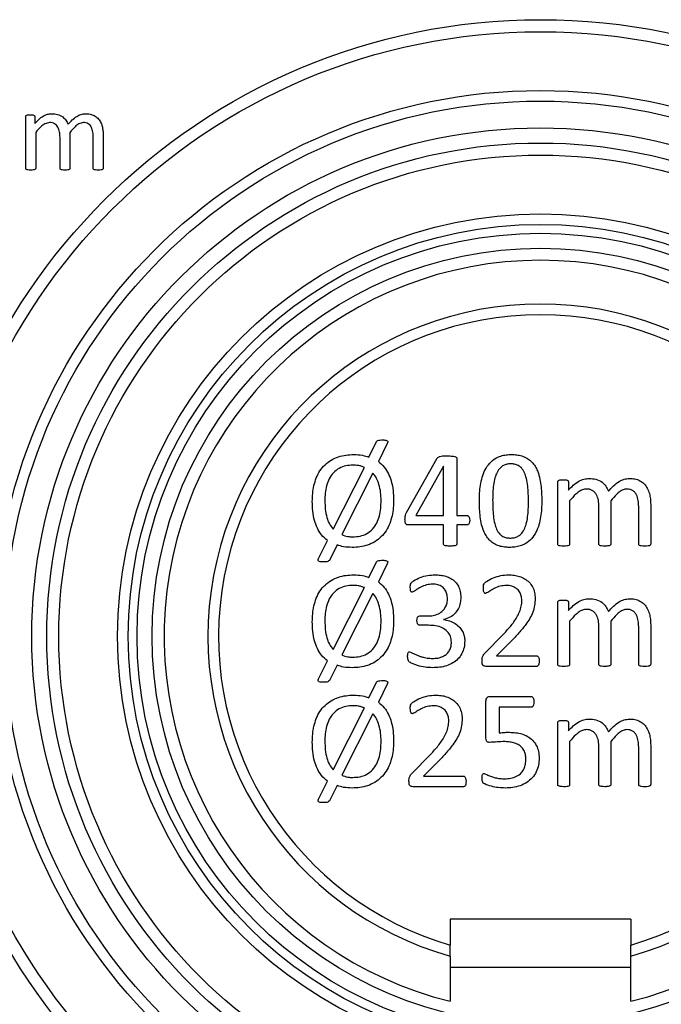
# Model space of a CAD drawing. Units: millimetres. Extents: x 54 to 886, y 38 to 776.
# Drawn here: x 176 to 198, y 56 to 88 of the extents above; entities that cross this region are included whole.
import ezdxf

# ---------------------------------------------------------------- set-up
doc = ezdxf.new("R2010")
doc.units = ezdxf.units.MM

msp = doc.modelspace()

# ---------------------------------------------------------------- linework, layer by layer
at = {"color": 7, "linetype": 'Continuous', "lineweight": 25}
for p, q in [((176.508, 83.541), (176.508, 85.261)), ((176.807, 85.261), (176.807, 85.034)), ((176.839, 84.734), (176.839, 83.541)), ((177.648, 83.541), (177.648, 84.579)), ((177.978, 84.734), (177.978, 83.541)), ((178.751, 83.541), (178.751, 84.579)), ((179.081, 84.635), (179.081, 83.542)), ((187.909, 73.941), (188.161, 74.454)), ((188.521, 74.391), (188.226, 73.792)), ((189.162, 72.099), (190.18, 73.91)), ((190.828, 73.902), (190.828, 71.997)), ((186.723, 71.545), (187.758, 73.6)), ((188.039, 73.41), (187.007, 71.362)), ((190.383, 73.637), (189.473, 71.997)), ((190.387, 73.637), (190.383, 73.637)), ((190.387, 71.997), (190.387, 73.637)), ((194.181, 71.053), (194.181, 73.117)), ((194.54, 73.117), (194.54, 72.844)), ((194.578, 72.485), (194.578, 71.052)), ((195.946, 72.485), (195.946, 71.052)), ((197.27, 72.366), (197.27, 71.054)), ((195.549, 71.052), (195.549, 72.299)), ((196.873, 71.052), (196.873, 72.299)), ((190.387, 71.688), (189.209, 71.688)), ((189.473, 71.997), (190.387, 71.997)), ((190.387, 71.055), (190.387, 71.688)), ((190.828, 71.997), (191.168, 71.997)), ((191.168, 71.688), (190.828, 71.688)), ((190.828, 71.688), (190.828, 71.055)), ((186.237, 70.571), (186.535, 71.168)), ((186.853, 71.019), (186.595, 70.508)), ((187.909, 69.941), (188.161, 70.454)), ((188.521, 70.391), (188.226, 69.792)), ((186.723, 67.545), (187.758, 69.6)), ((188.039, 69.41), (187.007, 67.362)), ((194.181, 67.053), (194.181, 69.117)), ((194.54, 69.117), (194.54, 68.844)), ((189.598, 68.659), (189.861, 68.659)), ((190.39, 68.543), (190.39, 68.538)), ((194.578, 68.485), (194.578, 67.052)), ((195.946, 68.485), (195.946, 67.052)), ((189.89, 68.35), (189.601, 68.35)), ((195.549, 67.052), (195.549, 68.299)), ((196.873, 67.052), (196.873, 68.299)), ((197.27, 68.366), (197.27, 67.054)), ((191.762, 67.423), (192.357, 68.03)), ((192.635, 67.825), (192.152, 67.335)), ((186.237, 66.571), (186.535, 67.168)), ((192.152, 67.335), (193.472, 67.335)), ((186.853, 67.019), (186.595, 66.508)), ((193.475, 66.982), (191.8, 66.982)), ((187.909, 65.941), (188.161, 66.454)), ((188.521, 66.391), (188.226, 65.792)), ((191.799, 64.601), (191.799, 65.831)), ((191.941, 65.982), (193.298, 65.982)), ((186.723, 63.545), (187.758, 65.6)), ((193.304, 65.629), (192.24, 65.629)), ((192.24, 65.629), (192.24, 64.774)), ((188.039, 65.41), (187.007, 63.362)), ((194.181, 63.053), (194.181, 65.117)), ((194.54, 65.117), (194.54, 64.844)), ((194.578, 64.485), (194.578, 63.052)), ((195.549, 63.052), (195.549, 64.299)), ((195.946, 64.485), (195.946, 63.052)), ((196.873, 63.052), (196.873, 64.299)), ((197.27, 64.366), (197.27, 63.054)), ((189.335, 63.423), (189.93, 64.03)), ((190.209, 63.825), (189.726, 63.335)), ((189.726, 63.335), (191.046, 63.335)), ((186.237, 62.571), (186.535, 63.168)), ((186.853, 63.019), (186.595, 62.508)), ((191.048, 62.982), (189.374, 62.982)), ((196.608, 58.582), (190.608, 58.582)), ((190.608, 58.582), (190.608, 57.719)), ((196.608, 58.582), (196.608, 57.719)), ((190.608, 56.982), (196.608, 56.982))]:
    msp.add_line(p, q, dxfattribs=at)
for radius in [20.5, 20.1, 18.146, 17.793, 16.9, 16.4, 16, 14.046, 13.693, 13.4, 12.9]:
    msp.add_circle((193.608, 67.982), radius, dxfattribs=at)
for radius, start, end in [(12.5, 283.8865, 256.1135), (11.046, 285.7583, 254.2417), (10.693, 286.2936, 253.7064)]:
    msp.add_arc((193.608, 67.982), radius, start, end, dxfattribs=at)
for points, knots in [([(176.508, 85.261), (176.508, 85.269), (176.51, 85.284), (176.532, 85.307), (176.583, 85.321), (176.628, 85.321), (176.658, 85.32)], [0, 0, 0, 0, 0.125249, 0.249437, 0.498674, 1, 1, 1, 1]), ([(176.658, 85.32), (176.688, 85.321), (176.732, 85.322), (176.783, 85.306), (176.804, 85.284), (176.806, 85.269), (176.807, 85.261)], [0, 0, 0, 0, 0.501623, 0.7504876, 0.8753471, 1, 1, 1, 1]), ([(176.807, 85.034), (176.85, 85.08), (176.935, 85.172), (177.077, 85.276), (177.226, 85.345), (177.325, 85.353), (177.375, 85.357)], [0, 0, 0, 0, 0.280321, 0.560348, 0.780257, 1, 1, 1, 1]), ([(177.375, 85.357), (177.439, 85.353), (177.568, 85.345), (177.733, 85.265), (177.85, 85.144), (177.893, 85.053), (177.914, 85.007)], [0, 0, 0, 0, 0.280062, 0.559671, 0.779686, 1, 1, 1, 1]), ([(177.914, 85.007), (177.959, 85.055), (178.047, 85.151), (178.19, 85.265), (178.342, 85.343), (178.445, 85.352), (178.497, 85.357)], [0, 0, 0, 0, 0.280348, 0.560485, 0.780366, 1, 1, 1, 1]), ([(178.497, 85.357), (178.546, 85.355), (178.645, 85.351), (178.786, 85.3), (178.906, 85.21), (178.995, 85.087), (179.05, 84.943), (179.076, 84.79), (179.08, 84.687), (179.081, 84.635)], [0, 0, 0, 0, 0.140075, 0.279888, 0.419694, 0.559597, 0.706186, 0.853076, 1, 1, 1, 1]), ([(177.303, 85.063), (177.249, 85.053), (177.14, 85.034), (176.987, 84.904), (176.895, 84.799), (176.839, 84.734)], [0, 0, 0, 0, 0.278411, 0.558819, 1, 1, 1, 1]), ([(177.648, 84.579), (177.645, 84.635), (177.641, 84.747), (177.596, 84.882), (177.533, 84.975), (177.466, 85.028), (177.387, 85.059), (177.331, 85.062), (177.303, 85.063)], [0, 0, 0, 0, 0.250245, 0.500044, 0.625136, 0.749984, 0.874907, 1, 1, 1, 1]), ([(178.423, 85.063), (178.37, 85.053), (178.264, 85.033), (178.12, 84.902), (178.032, 84.798), (177.978, 84.734)], [0, 0, 0, 0, 0.278212, 0.558691, 1, 1, 1, 1]), ([(178.751, 84.579), (178.749, 84.634), (178.745, 84.744), (178.706, 84.879), (178.647, 84.973), (178.583, 85.026), (178.505, 85.058), (178.45, 85.062), (178.423, 85.063)], [0, 0, 0, 0, 0.250349, 0.500139, 0.62521, 0.750079, 0.874952, 1, 1, 1, 1]), ([(176.672, 83.482), (176.64, 83.483), (176.592, 83.484), (176.537, 83.495), (176.51, 83.517), (176.509, 83.533), (176.508, 83.541)], [0, 0, 0, 0, 0.500964, 0.750963, 0.875307, 1, 1, 1, 1]), ([(176.839, 83.541), (176.839, 83.537), (176.838, 83.529), (176.831, 83.514), (176.808, 83.496), (176.752, 83.483), (176.704, 83.483), (176.672, 83.482)], [0, 0, 0, 0, 0.0627967, 0.1251844, 0.2498243, 0.4995496, 1, 1, 1, 1]), ([(177.812, 83.482), (177.78, 83.483), (177.732, 83.484), (177.677, 83.495), (177.65, 83.516), (177.648, 83.533), (177.648, 83.541)], [0, 0, 0, 0, 0.501002, 0.751066, 0.875536, 1, 1, 1, 1]), ([(177.978, 83.541), (177.977, 83.533), (177.975, 83.516), (177.947, 83.496), (177.892, 83.483), (177.844, 83.483), (177.812, 83.482)], [0, 0, 0, 0, 0.123782, 0.248778, 0.49879, 1, 1, 1, 1]), ([(178.918, 83.482), (178.885, 83.483), (178.837, 83.483), (178.782, 83.496), (178.754, 83.516), (178.752, 83.533), (178.751, 83.541)], [0, 0, 0, 0, 0.500903, 0.750717, 0.87548, 1, 1, 1, 1]), ([(179.081, 83.542), (179.08, 83.534), (179.079, 83.517), (179.052, 83.496), (178.997, 83.483), (178.95, 83.483), (178.918, 83.482)], [0, 0, 0, 0, 0.124104, 0.24897, 0.498799, 1, 1, 1, 1]), ([(188.161, 74.454), (188.176, 74.469), (188.208, 74.501), (188.289, 74.509), (188.345, 74.511), (188.379, 74.512)], [0, 0, 0, 0, 0.276156, 0.557252, 1, 1, 1, 1]), ([(188.379, 74.512), (188.399, 74.511), (188.44, 74.51), (188.49, 74.5), (188.52, 74.48), (188.533, 74.464), (188.54, 74.434), (188.529, 74.41), (188.521, 74.391)], [0, 0, 0, 0, 0.250408, 0.500846, 0.626029, 0.688969, 0.751162, 1, 1, 1, 1]), ([(186.029, 72.466), (186.032, 72.554), (186.036, 72.731), (186.079, 72.994), (186.155, 73.249), (186.275, 73.487), (186.443, 73.693), (186.654, 73.851), (186.893, 73.958), (187.149, 74.017), (187.322, 74.023), (187.409, 74.026)], [0, 0, 0, 0, 0.112075, 0.224134, 0.336172, 0.448154, 0.560069, 0.669991, 0.77995, 0.889958, 1, 1, 1, 1]), ([(187.409, 74.026), (187.505, 74.022), (187.675, 74.015), (187.838, 73.963), (187.909, 73.941)], [0, 0, 0, 0, 0.55985, 1, 1, 1, 1]), ([(190.18, 73.91), (190.205, 73.93), (190.257, 73.969), (190.373, 73.98), (190.455, 73.981), (190.505, 73.982)], [0, 0, 0, 0, 0.276452, 0.557592, 1, 1, 1, 1]), ([(190.505, 73.982), (190.563, 73.98), (190.651, 73.978), (190.754, 73.964), (190.801, 73.944), (190.825, 73.924), (190.827, 73.909), (190.828, 73.902)], [0, 0, 0, 0, 0.5002165, 0.7503739, 0.8748385, 0.9377724, 1, 1, 1, 1]), ([(191.578, 72.475), (191.58, 72.564), (191.583, 72.743), (191.613, 73.009), (191.667, 73.271), (191.762, 73.522), (191.911, 73.748), (192.099, 73.9), (192.291, 73.982), (192.466, 74.021), (192.585, 74.024), (192.644, 74.026)], [0, 0, 0, 0, 0.125126, 0.250248, 0.375324, 0.500318, 0.625118, 0.749869, 0.833196, 0.916606, 1, 1, 1, 1]), ([(192.644, 74.026), (192.703, 74.025), (192.819, 74.021), (192.992, 73.984), (193.154, 73.915), (193.297, 73.811), (193.41, 73.676), (193.509, 73.496), (193.582, 73.273), (193.625, 73.014), (193.648, 72.752), (193.651, 72.577), (193.652, 72.489)], [0, 0, 0, 0, 0.083357, 0.166707, 0.249983, 0.333273, 0.41656, 0.49988, 0.624825, 0.749866, 0.874925, 1, 1, 1, 1]), ([(187.383, 73.673), (187.303, 73.67), (187.142, 73.663), (186.914, 73.577), (186.721, 73.428), (186.582, 73.224), (186.496, 72.99), (186.453, 72.741), (186.448, 72.573), (186.446, 72.489)], [0, 0, 0, 0, 0.140089, 0.279927, 0.419763, 0.559618, 0.706295, 0.853138, 1, 1, 1, 1]), ([(187.758, 73.6), (187.725, 73.614), (187.658, 73.642), (187.532, 73.668), (187.44, 73.671), (187.383, 73.673)], [0, 0, 0, 0, 0.279959, 0.560155, 1, 1, 1, 1]), ([(188.226, 73.792), (188.293, 73.734), (188.427, 73.617), (188.564, 73.386), (188.665, 73.123), (188.721, 72.83), (188.728, 72.621), (188.731, 72.517)], [0, 0, 0, 0, 0.1864412, 0.3730084, 0.5597319, 0.7798219, 1, 1, 1, 1]), ([(192.621, 73.717), (192.579, 73.715), (192.494, 73.711), (192.373, 73.668), (192.255, 73.577), (192.159, 73.435), (192.085, 73.237), (192.043, 73.009), (192.024, 72.756), (192.021, 72.588), (192.02, 72.504)], [0, 0, 0, 0, 0.083358, 0.166606, 0.249873, 0.374632, 0.499623, 0.666331, 0.833166, 1, 1, 1, 1]), ([(193.211, 72.461), (193.21, 72.547), (193.208, 72.72), (193.188, 72.979), (193.15, 73.214), (193.086, 73.421), (192.995, 73.571), (192.875, 73.668), (192.75, 73.711), (192.664, 73.715), (192.621, 73.717)], [0, 0, 0, 0, 0.166886, 0.333763, 0.500577, 0.62558, 0.750238, 0.833379, 0.916625, 1, 1, 1, 1]), ([(188.314, 72.491), (188.311, 72.583), (188.306, 72.766), (188.255, 73.016), (188.172, 73.239), (188.084, 73.353), (188.039, 73.41)], [0, 0, 0, 0, 0.280158, 0.560177, 0.780144, 1, 1, 1, 1]), ([(194.181, 73.117), (194.182, 73.126), (194.183, 73.145), (194.21, 73.172), (194.272, 73.189), (194.326, 73.188), (194.362, 73.188)], [0, 0, 0, 0, 0.125249, 0.249437, 0.498674, 1, 1, 1, 1]), ([(194.362, 73.188), (194.398, 73.189), (194.451, 73.19), (194.511, 73.171), (194.537, 73.144), (194.539, 73.126), (194.54, 73.117)], [0, 0, 0, 0, 0.501623, 0.750488, 0.875347, 1, 1, 1, 1]), ([(194.54, 72.844), (194.591, 72.899), (194.694, 73.01), (194.865, 73.135), (195.044, 73.217), (195.162, 73.227), (195.222, 73.232)], [0, 0, 0, 0, 0.280321, 0.560348, 0.780257, 1, 1, 1, 1]), ([(195.222, 73.232), (195.299, 73.227), (195.453, 73.218), (195.652, 73.122), (195.792, 72.977), (195.843, 72.867), (195.869, 72.812)], [0, 0, 0, 0, 0.2800621, 0.5596713, 0.7796862, 1, 1, 1, 1]), ([(195.869, 72.812), (195.922, 72.869), (196.029, 72.985), (196.2, 73.122), (196.383, 73.215), (196.506, 73.226), (196.568, 73.232)], [0, 0, 0, 0, 0.280348, 0.560485, 0.780366, 1, 1, 1, 1]), ([(196.568, 73.232), (196.627, 73.23), (196.746, 73.225), (196.915, 73.163), (197.059, 73.056), (197.166, 72.908), (197.231, 72.736), (197.264, 72.552), (197.268, 72.428), (197.27, 72.366)], [0, 0, 0, 0, 0.140075, 0.279888, 0.419694, 0.559597, 0.706186, 0.853076, 1, 1, 1, 1]), ([(195.135, 72.879), (195.092, 72.874), (195.004, 72.865), (194.889, 72.797), (194.741, 72.676), (194.646, 72.564), (194.578, 72.485)], [0, 0, 0, 0, 0.186227, 0.372826, 0.559703, 1, 1, 1, 1]), ([(195.549, 72.299), (195.546, 72.366), (195.541, 72.5), (195.488, 72.662), (195.412, 72.774), (195.331, 72.837), (195.236, 72.874), (195.169, 72.878), (195.135, 72.879)], [0, 0, 0, 0, 0.250245, 0.500044, 0.625136, 0.749984, 0.874907, 1, 1, 1, 1]), ([(196.479, 72.879), (196.436, 72.874), (196.351, 72.864), (196.241, 72.795), (196.101, 72.673), (196.01, 72.562), (195.946, 72.485)], [0, 0, 0, 0, 0.186134, 0.37271, 0.559625, 1, 1, 1, 1]), ([(196.873, 72.299), (196.87, 72.365), (196.866, 72.497), (196.82, 72.658), (196.748, 72.771), (196.671, 72.835), (196.578, 72.874), (196.512, 72.877), (196.479, 72.879)], [0, 0, 0, 0, 0.250349, 0.500139, 0.62521, 0.750079, 0.874952, 1, 1, 1, 1]), ([(186.535, 71.168), (186.465, 71.226), (186.326, 71.342), (186.188, 71.578), (186.091, 71.848), (186.037, 72.147), (186.032, 72.359), (186.029, 72.466)], [0, 0, 0, 0, 0.186398, 0.372948, 0.559636, 0.779767, 1, 1, 1, 1]), ([(186.446, 72.489), (186.448, 72.395), (186.454, 72.207), (186.503, 71.95), (186.586, 71.72), (186.677, 71.604), (186.723, 71.545)], [0, 0, 0, 0, 0.2802, 0.560294, 0.780208, 1, 1, 1, 1]), ([(188.731, 72.517), (188.729, 72.428), (188.724, 72.25), (188.682, 71.986), (188.607, 71.729), (188.486, 71.489), (188.319, 71.281), (188.109, 71.119), (187.87, 71.007), (187.613, 70.948), (187.438, 70.941), (187.351, 70.938)], [0, 0, 0, 0, 0.112073, 0.224143, 0.336183, 0.448153, 0.560082, 0.669998, 0.779965, 0.889966, 1, 1, 1, 1]), ([(187.374, 71.291), (187.455, 71.295), (187.617, 71.302), (187.849, 71.388), (188.042, 71.54), (188.181, 71.747), (188.264, 71.985), (188.306, 72.237), (188.311, 72.406), (188.314, 72.491)], [0, 0, 0, 0, 0.1400921, 0.2798739, 0.4196851, 0.5595705, 0.7062335, 0.8531039, 1, 1, 1, 1]), ([(192.584, 70.938), (192.526, 70.94), (192.409, 70.943), (192.237, 70.98), (192.075, 71.049), (191.933, 71.154), (191.819, 71.289), (191.721, 71.469), (191.648, 71.692), (191.605, 71.951), (191.582, 72.213), (191.58, 72.388), (191.578, 72.475)], [0, 0, 0, 0, 0.083354, 0.16672, 0.250001, 0.333263, 0.416547, 0.49988, 0.624834, 0.749855, 0.87492, 1, 1, 1, 1]), ([(192.02, 72.504), (192.021, 72.417), (192.023, 72.244), (192.04, 71.986), (192.078, 71.75), (192.143, 71.544), (192.234, 71.393), (192.354, 71.298), (192.478, 71.254), (192.564, 71.249), (192.608, 71.247)], [0, 0, 0, 0, 0.166871, 0.333727, 0.500501, 0.625542, 0.750243, 0.833411, 0.916678, 1, 1, 1, 1]), ([(193.652, 72.489), (193.65, 72.4), (193.647, 72.221), (193.619, 71.955), (193.565, 71.692), (193.469, 71.44), (193.319, 71.216), (193.131, 71.064), (192.938, 70.982), (192.763, 70.943), (192.644, 70.94), (192.584, 70.938)], [0, 0, 0, 0, 0.125118, 0.250233, 0.375312, 0.500306, 0.625144, 0.749879, 0.833209, 0.916602, 1, 1, 1, 1]), ([(192.608, 71.247), (192.65, 71.249), (192.734, 71.253), (192.855, 71.298), (192.975, 71.386), (193.071, 71.528), (193.143, 71.727), (193.188, 71.955), (193.207, 72.208), (193.21, 72.376), (193.211, 72.461)], [0, 0, 0, 0, 0.083327, 0.166538, 0.24975, 0.374461, 0.499549, 0.66631, 0.833144, 1, 1, 1, 1]), ([(189.108, 71.856), (189.108, 71.88), (189.109, 71.927), (189.118, 72.011), (189.145, 72.066), (189.162, 72.099)], [0, 0, 0, 0, 0.28028, 0.560258, 1, 1, 1, 1]), ([(189.209, 71.688), (189.2, 71.688), (189.181, 71.688), (189.153, 71.698), (189.132, 71.718), (189.114, 71.752), (189.109, 71.8), (189.108, 71.837), (189.108, 71.856)], [0, 0, 0, 0, 0.125208, 0.249635, 0.374679, 0.499755, 0.749674, 1, 1, 1, 1]), ([(191.168, 71.997), (191.177, 71.996), (191.193, 71.995), (191.222, 71.976), (191.254, 71.926), (191.256, 71.876), (191.257, 71.842)], [0, 0, 0, 0, 0.125126, 0.250709, 0.500221, 1, 1, 1, 1]), ([(191.257, 71.842), (191.255, 71.809), (191.252, 71.76), (191.222, 71.708), (191.193, 71.69), (191.177, 71.689), (191.168, 71.688)], [0, 0, 0, 0, 0.4998135, 0.749436, 0.874735, 1, 1, 1, 1]), ([(187.007, 71.362), (187.073, 71.338), (187.192, 71.295), (187.319, 71.292), (187.374, 71.291)], [0, 0, 0, 0, 0.559533, 1, 1, 1, 1]), ([(190.604, 70.982), (190.562, 70.983), (190.5, 70.984), (190.429, 70.999), (190.396, 71.019), (190.388, 71.039), (190.388, 71.049), (190.387, 71.055)], [0, 0, 0, 0, 0.500409, 0.750044, 0.874653, 0.937353, 1, 1, 1, 1]), ([(190.828, 71.055), (190.828, 71.049), (190.827, 71.038), (190.817, 71.019), (190.784, 70.999), (190.71, 70.984), (190.646, 70.983), (190.604, 70.982)], [0, 0, 0, 0, 0.062673, 0.125242, 0.249881, 0.49967, 1, 1, 1, 1]), ([(194.379, 70.982), (194.34, 70.983), (194.283, 70.984), (194.216, 70.998), (194.184, 71.024), (194.182, 71.043), (194.181, 71.053)], [0, 0, 0, 0, 0.500964, 0.750963, 0.875307, 1, 1, 1, 1]), ([(194.578, 71.052), (194.578, 71.048), (194.578, 71.038), (194.569, 71.02), (194.542, 70.998), (194.475, 70.983), (194.417, 70.983), (194.379, 70.982)], [0, 0, 0, 0, 0.0627967, 0.1251844, 0.2498243, 0.4995496, 1, 1, 1, 1]), ([(195.746, 70.982), (195.708, 70.983), (195.651, 70.984), (195.584, 70.998), (195.552, 71.023), (195.55, 71.043), (195.549, 71.052)], [0, 0, 0, 0, 0.501002, 0.751066, 0.875536, 1, 1, 1, 1]), ([(195.946, 71.052), (195.945, 71.043), (195.942, 71.023), (195.909, 70.999), (195.843, 70.984), (195.785, 70.983), (195.746, 70.982)], [0, 0, 0, 0, 0.123782, 0.248778, 0.49879, 1, 1, 1, 1]), ([(197.073, 70.982), (197.034, 70.983), (196.976, 70.983), (196.91, 70.999), (196.877, 71.023), (196.874, 71.043), (196.873, 71.052)], [0, 0, 0, 0, 0.500903, 0.750717, 0.87548, 1, 1, 1, 1]), ([(197.27, 71.054), (197.269, 71.044), (197.266, 71.025), (197.235, 70.999), (197.169, 70.983), (197.112, 70.983), (197.073, 70.982)], [0, 0, 0, 0, 0.124104, 0.24897, 0.498799, 1, 1, 1, 1]), ([(187.351, 70.938), (187.256, 70.941), (187.086, 70.947), (186.924, 70.997), (186.853, 71.019)], [0, 0, 0, 0, 0.559959, 1, 1, 1, 1]), ([(186.381, 70.453), (186.361, 70.453), (186.32, 70.454), (186.27, 70.463), (186.233, 70.483), (186.218, 70.512), (186.223, 70.543), (186.232, 70.562), (186.237, 70.571)], [0, 0, 0, 0, 0.25078, 0.500391, 0.625563, 0.750028, 0.874633, 1, 1, 1, 1]), ([(186.595, 70.508), (186.579, 70.493), (186.547, 70.463), (186.469, 70.457), (186.414, 70.454), (186.381, 70.453)], [0, 0, 0, 0, 0.275486, 0.557125, 1, 1, 1, 1]), ([(188.161, 70.454), (188.176, 70.469), (188.208, 70.501), (188.289, 70.509), (188.345, 70.511), (188.379, 70.512)], [0, 0, 0, 0, 0.276156, 0.557252, 1, 1, 1, 1]), ([(188.379, 70.512), (188.399, 70.511), (188.44, 70.51), (188.49, 70.5), (188.52, 70.48), (188.533, 70.464), (188.54, 70.434), (188.529, 70.41), (188.521, 70.391)], [0, 0, 0, 0, 0.250408, 0.500846, 0.626029, 0.688969, 0.751162, 1, 1, 1, 1]), ([(186.029, 68.466), (186.032, 68.554), (186.036, 68.731), (186.079, 68.994), (186.155, 69.249), (186.275, 69.487), (186.443, 69.693), (186.654, 69.851), (186.893, 69.958), (187.149, 70.017), (187.322, 70.023), (187.409, 70.026)], [0, 0, 0, 0, 0.112075, 0.224134, 0.336172, 0.448154, 0.560069, 0.669991, 0.77995, 0.889958, 1, 1, 1, 1]), ([(187.409, 70.026), (187.505, 70.022), (187.675, 70.015), (187.838, 69.963), (187.909, 69.941)], [0, 0, 0, 0, 0.55985, 1, 1, 1, 1]), ([(188.226, 69.792), (188.293, 69.734), (188.427, 69.617), (188.564, 69.386), (188.665, 69.123), (188.721, 68.83), (188.728, 68.621), (188.731, 68.517)], [0, 0, 0, 0, 0.186441, 0.373008, 0.559732, 0.779822, 1, 1, 1, 1]), ([(189.284, 69.61), (189.284, 69.634), (189.284, 69.681), (189.304, 69.746), (189.344, 69.792), (189.445, 69.861), (189.613, 69.945), (189.859, 70.014), (190.028, 70.022), (190.112, 70.026)], [0, 0, 0, 0, 0.07005, 0.139856, 0.19476, 0.249816, 0.499725, 0.749881, 1, 1, 1, 1]), ([(190.112, 70.026), (190.172, 70.025), (190.292, 70.021), (190.468, 69.983), (190.634, 69.913), (190.781, 69.802), (190.889, 69.649), (190.951, 69.469), (190.958, 69.344), (190.961, 69.281)], [0, 0, 0, 0, 0.140196, 0.280311, 0.420332, 0.560251, 0.706684, 0.853274, 1, 1, 1, 1]), ([(191.711, 69.591), (191.711, 69.615), (191.711, 69.663), (191.727, 69.73), (191.772, 69.775), (191.871, 69.847), (192.042, 69.933), (192.289, 70.01), (192.461, 70.021), (192.546, 70.026)], [0, 0, 0, 0, 0.070083, 0.139867, 0.194786, 0.249857, 0.499702, 0.749958, 1, 1, 1, 1]), ([(192.546, 70.026), (192.608, 70.024), (192.733, 70.021), (192.915, 69.978), (193.086, 69.903), (193.237, 69.785), (193.35, 69.628), (193.42, 69.442), (193.427, 69.312), (193.431, 69.247)], [0, 0, 0, 0, 0.1402, 0.280299, 0.420367, 0.560296, 0.706764, 0.853312, 1, 1, 1, 1]), ([(187.383, 69.673), (187.303, 69.67), (187.142, 69.663), (186.914, 69.577), (186.721, 69.428), (186.582, 69.224), (186.496, 68.99), (186.453, 68.741), (186.448, 68.573), (186.446, 68.489)], [0, 0, 0, 0, 0.140089, 0.279927, 0.419763, 0.559618, 0.706295, 0.853138, 1, 1, 1, 1]), ([(187.758, 69.6), (187.725, 69.614), (187.658, 69.642), (187.532, 69.668), (187.44, 69.671), (187.383, 69.673)], [0, 0, 0, 0, 0.279959, 0.560155, 1, 1, 1, 1]), ([(188.314, 68.491), (188.311, 68.583), (188.306, 68.766), (188.255, 69.016), (188.172, 69.239), (188.084, 69.353), (188.039, 69.41)], [0, 0, 0, 0, 0.280158, 0.560177, 0.780144, 1, 1, 1, 1]), ([(189.349, 69.453), (189.341, 69.453), (189.325, 69.454), (189.298, 69.475), (189.285, 69.531), (189.285, 69.578), (189.284, 69.61)], [0, 0, 0, 0, 0.125641, 0.249839, 0.498498, 1, 1, 1, 1]), ([(190.027, 69.717), (189.958, 69.712), (189.819, 69.702), (189.667, 69.632), (189.559, 69.575), (189.488, 69.535), (189.423, 69.486), (189.374, 69.464), (189.349, 69.453)], [0, 0, 0, 0, 0.2797438, 0.5601568, 0.6704008, 0.7806441, 0.8908838, 1, 1, 1, 1]), ([(190.52, 69.241), (190.516, 69.289), (190.51, 69.386), (190.452, 69.521), (190.348, 69.637), (190.197, 69.708), (190.084, 69.714), (190.027, 69.717)], [0, 0, 0, 0, 0.186894, 0.373782, 0.560366, 0.779961, 1, 1, 1, 1]), ([(191.78, 69.409), (191.771, 69.41), (191.753, 69.412), (191.729, 69.441), (191.713, 69.502), (191.712, 69.556), (191.711, 69.591)], [0, 0, 0, 0, 0.1248812, 0.2492979, 0.4990502, 1, 1, 1, 1]), ([(192.48, 69.673), (192.409, 69.669), (192.267, 69.66), (192.109, 69.591), (191.997, 69.532), (191.925, 69.49), (191.858, 69.439), (191.806, 69.419), (191.78, 69.409)], [0, 0, 0, 0, 0.279883, 0.560218, 0.670473, 0.780698, 0.890941, 1, 1, 1, 1]), ([(192.99, 69.183), (192.986, 69.232), (192.979, 69.331), (192.916, 69.469), (192.808, 69.585), (192.655, 69.662), (192.539, 69.67), (192.48, 69.673)], [0, 0, 0, 0, 0.186801, 0.373763, 0.560416, 0.779964, 1, 1, 1, 1]), ([(189.861, 68.659), (189.923, 68.661), (190.047, 68.667), (190.225, 68.726), (190.367, 68.827), (190.46, 68.957), (190.512, 69.095), (190.517, 69.193), (190.52, 69.241)], [0, 0, 0, 0, 0.186941, 0.373565, 0.559895, 0.706529, 0.853196, 1, 1, 1, 1]), ([(190.961, 69.281), (190.957, 69.218), (190.951, 69.091), (190.891, 68.907), (190.777, 68.74), (190.608, 68.601), (190.463, 68.562), (190.39, 68.543)], [0, 0, 0, 0, 0.18697, 0.373803, 0.560436, 0.78019, 1, 1, 1, 1]), ([(192.357, 68.03), (192.443, 68.122), (192.616, 68.305), (192.802, 68.564), (192.92, 68.794), (192.98, 68.984), (192.987, 69.116), (192.99, 69.183)], [0, 0, 0, 0, 0.280136, 0.56012, 0.70679, 0.853336, 1, 1, 1, 1]), ([(193.431, 69.247), (193.429, 69.169), (193.423, 69.012), (193.362, 68.783), (193.256, 68.572), (193.1, 68.34), (192.893, 68.089), (192.721, 67.913), (192.635, 67.825)], [0, 0, 0, 0, 0.1399883, 0.2798366, 0.419799, 0.5598404, 0.7798948, 1, 1, 1, 1]), ([(194.181, 69.117), (194.182, 69.126), (194.183, 69.145), (194.21, 69.172), (194.272, 69.189), (194.326, 69.188), (194.362, 69.188)], [0, 0, 0, 0, 0.125249, 0.249437, 0.498674, 1, 1, 1, 1]), ([(194.362, 69.188), (194.398, 69.189), (194.451, 69.19), (194.511, 69.171), (194.537, 69.144), (194.539, 69.126), (194.54, 69.117)], [0, 0, 0, 0, 0.501623, 0.750488, 0.875347, 1, 1, 1, 1]), ([(194.54, 68.844), (194.591, 68.899), (194.694, 69.01), (194.865, 69.135), (195.044, 69.217), (195.162, 69.227), (195.222, 69.232)], [0, 0, 0, 0, 0.280321, 0.560348, 0.780257, 1, 1, 1, 1]), ([(195.222, 69.232), (195.299, 69.227), (195.453, 69.218), (195.652, 69.122), (195.792, 68.977), (195.843, 68.867), (195.869, 68.812)], [0, 0, 0, 0, 0.280062, 0.559671, 0.779686, 1, 1, 1, 1]), ([(195.869, 68.812), (195.922, 68.869), (196.029, 68.985), (196.2, 69.122), (196.383, 69.215), (196.506, 69.226), (196.568, 69.232)], [0, 0, 0, 0, 0.280348, 0.560485, 0.780366, 1, 1, 1, 1]), ([(196.568, 69.232), (196.627, 69.23), (196.746, 69.225), (196.915, 69.163), (197.059, 69.056), (197.166, 68.908), (197.231, 68.736), (197.264, 68.552), (197.268, 68.428), (197.27, 68.366)], [0, 0, 0, 0, 0.140075, 0.279888, 0.419694, 0.559597, 0.706186, 0.853076, 1, 1, 1, 1]), ([(195.135, 68.879), (195.092, 68.874), (195.004, 68.865), (194.889, 68.797), (194.741, 68.676), (194.646, 68.564), (194.578, 68.485)], [0, 0, 0, 0, 0.1862269, 0.3728259, 0.5597034, 1, 1, 1, 1]), ([(195.549, 68.299), (195.546, 68.366), (195.541, 68.5), (195.488, 68.662), (195.412, 68.774), (195.331, 68.837), (195.236, 68.874), (195.169, 68.878), (195.135, 68.879)], [0, 0, 0, 0, 0.250245, 0.500044, 0.625136, 0.749984, 0.874907, 1, 1, 1, 1]), ([(196.479, 68.879), (196.436, 68.874), (196.351, 68.864), (196.241, 68.795), (196.101, 68.673), (196.01, 68.562), (195.946, 68.485)], [0, 0, 0, 0, 0.1861339, 0.3727099, 0.559625, 1, 1, 1, 1]), ([(196.873, 68.299), (196.87, 68.365), (196.866, 68.497), (196.82, 68.658), (196.748, 68.771), (196.671, 68.835), (196.578, 68.874), (196.512, 68.877), (196.479, 68.879)], [0, 0, 0, 0, 0.250349, 0.500139, 0.62521, 0.750079, 0.874952, 1, 1, 1, 1]), ([(186.535, 67.168), (186.465, 67.226), (186.326, 67.342), (186.188, 67.578), (186.091, 67.848), (186.037, 68.147), (186.032, 68.359), (186.029, 68.466)], [0, 0, 0, 0, 0.1863984, 0.3729476, 0.559636, 0.7797667, 1, 1, 1, 1]), ([(186.446, 68.489), (186.448, 68.395), (186.454, 68.207), (186.503, 67.95), (186.586, 67.72), (186.677, 67.604), (186.723, 67.545)], [0, 0, 0, 0, 0.2802, 0.560294, 0.780208, 1, 1, 1, 1]), ([(188.731, 68.517), (188.729, 68.428), (188.724, 68.25), (188.682, 67.986), (188.607, 67.729), (188.486, 67.489), (188.319, 67.281), (188.109, 67.119), (187.87, 67.007), (187.613, 66.948), (187.438, 66.941), (187.351, 66.938)], [0, 0, 0, 0, 0.112073, 0.224143, 0.336183, 0.448153, 0.560082, 0.669998, 0.779965, 0.889966, 1, 1, 1, 1]), ([(187.374, 67.291), (187.455, 67.295), (187.617, 67.302), (187.849, 67.388), (188.042, 67.54), (188.181, 67.747), (188.264, 67.985), (188.306, 68.237), (188.311, 68.406), (188.314, 68.491)], [0, 0, 0, 0, 0.140092, 0.279874, 0.419685, 0.55957, 0.706233, 0.853104, 1, 1, 1, 1]), ([(189.505, 68.509), (189.506, 68.543), (189.507, 68.585), (189.532, 68.629), (189.556, 68.652), (189.581, 68.656), (189.598, 68.659)], [0, 0, 0, 0, 0.5002712, 0.6260349, 0.7512449, 1, 1, 1, 1]), ([(189.601, 68.35), (189.593, 68.35), (189.575, 68.352), (189.552, 68.364), (189.533, 68.383), (189.51, 68.43), (189.507, 68.474), (189.505, 68.509)], [0, 0, 0, 0, 0.125541, 0.250374, 0.375922, 0.501484, 1, 1, 1, 1]), ([(190.39, 68.538), (190.458, 68.527), (190.593, 68.506), (190.778, 68.413), (190.926, 68.291), (191.024, 68.144), (191.083, 67.992), (191.09, 67.885), (191.093, 67.831)], [0, 0, 0, 0, 0.186722, 0.37341, 0.559961, 0.706612, 0.853309, 1, 1, 1, 1]), ([(190.652, 67.787), (190.646, 67.853), (190.633, 67.986), (190.517, 68.156), (190.341, 68.276), (190.125, 68.34), (189.968, 68.346), (189.89, 68.35)], [0, 0, 0, 0, 0.186349, 0.372474, 0.559144, 0.779425, 1, 1, 1, 1]), ([(190.022, 67.247), (190.08, 67.249), (190.197, 67.253), (190.366, 67.306), (190.504, 67.397), (190.595, 67.518), (190.644, 67.649), (190.649, 67.741), (190.652, 67.787)], [0, 0, 0, 0, 0.186988, 0.373669, 0.559944, 0.706498, 0.853215, 1, 1, 1, 1]), ([(191.093, 67.831), (191.089, 67.758), (191.081, 67.611), (191.003, 67.403), (190.873, 67.223), (190.694, 67.086), (190.485, 66.995), (190.259, 66.946), (190.106, 66.941), (190.029, 66.938)], [0, 0, 0, 0, 0.140035, 0.279949, 0.419812, 0.559705, 0.706389, 0.853154, 1, 1, 1, 1]), ([(189.196, 67.328), (189.197, 67.356), (189.197, 67.398), (189.215, 67.447), (189.238, 67.464), (189.252, 67.466), (189.26, 67.467)], [0, 0, 0, 0, 0.499745, 0.750187, 0.873404, 1, 1, 1, 1]), ([(189.26, 67.467), (189.294, 67.453), (189.362, 67.423), (189.462, 67.373), (189.567, 67.331), (189.694, 67.289), (189.845, 67.253), (189.963, 67.249), (190.022, 67.247)], [0, 0, 0, 0, 0.139379, 0.27954, 0.419677, 0.55986, 0.77989, 1, 1, 1, 1]), ([(187.007, 67.362), (187.073, 67.338), (187.192, 67.295), (187.319, 67.292), (187.374, 67.291)], [0, 0, 0, 0, 0.559533, 1, 1, 1, 1]), ([(190.029, 66.938), (189.944, 66.941), (189.773, 66.948), (189.565, 66.996), (189.403, 67.05), (189.307, 67.094), (189.233, 67.141), (189.205, 67.201), (189.197, 67.264), (189.196, 67.307), (189.196, 67.328)], [0, 0, 0, 0, 0.250133, 0.500322, 0.625474, 0.750568, 0.812786, 0.874927, 0.937435, 1, 1, 1, 1]), ([(191.667, 67.162), (191.667, 67.189), (191.667, 67.242), (191.689, 67.337), (191.734, 67.391), (191.762, 67.423)], [0, 0, 0, 0, 0.280824, 0.560244, 1, 1, 1, 1]), ([(191.8, 66.982), (191.779, 66.983), (191.746, 66.985), (191.708, 67.008), (191.68, 67.043), (191.669, 67.097), (191.667, 67.14), (191.667, 67.162)], [0, 0, 0, 0, 0.249456, 0.374586, 0.499677, 0.749462, 1, 1, 1, 1]), ([(193.472, 67.335), (193.481, 67.334), (193.499, 67.332), (193.53, 67.31), (193.561, 67.253), (193.563, 67.198), (193.564, 67.161)], [0, 0, 0, 0, 0.124959, 0.250571, 0.499933, 1, 1, 1, 1]), ([(193.564, 67.161), (193.562, 67.124), (193.56, 67.069), (193.534, 67.007), (193.503, 66.985), (193.484, 66.983), (193.475, 66.982)], [0, 0, 0, 0, 0.500521, 0.7495449, 0.8750506, 1, 1, 1, 1]), ([(187.351, 66.938), (187.256, 66.941), (187.086, 66.947), (186.924, 66.997), (186.853, 67.019)], [0, 0, 0, 0, 0.559959, 1, 1, 1, 1]), ([(194.379, 66.982), (194.34, 66.983), (194.283, 66.984), (194.216, 66.998), (194.184, 67.024), (194.182, 67.043), (194.181, 67.053)], [0, 0, 0, 0, 0.500964, 0.750963, 0.875307, 1, 1, 1, 1]), ([(194.578, 67.052), (194.578, 67.048), (194.578, 67.038), (194.569, 67.02), (194.542, 66.998), (194.475, 66.983), (194.417, 66.983), (194.379, 66.982)], [0, 0, 0, 0, 0.062797, 0.125184, 0.249824, 0.49955, 1, 1, 1, 1]), ([(195.746, 66.982), (195.708, 66.983), (195.651, 66.984), (195.584, 66.998), (195.552, 67.023), (195.55, 67.043), (195.549, 67.052)], [0, 0, 0, 0, 0.501002, 0.751066, 0.875536, 1, 1, 1, 1]), ([(195.946, 67.052), (195.945, 67.043), (195.942, 67.023), (195.909, 66.999), (195.843, 66.984), (195.785, 66.983), (195.746, 66.982)], [0, 0, 0, 0, 0.123782, 0.248778, 0.49879, 1, 1, 1, 1]), ([(197.073, 66.982), (197.034, 66.983), (196.976, 66.983), (196.91, 66.999), (196.877, 67.023), (196.874, 67.043), (196.873, 67.052)], [0, 0, 0, 0, 0.500903, 0.750717, 0.87548, 1, 1, 1, 1]), ([(197.27, 67.054), (197.269, 67.044), (197.266, 67.025), (197.235, 66.999), (197.169, 66.983), (197.112, 66.983), (197.073, 66.982)], [0, 0, 0, 0, 0.124104, 0.24897, 0.498799, 1, 1, 1, 1]), ([(186.381, 66.453), (186.361, 66.453), (186.32, 66.454), (186.27, 66.463), (186.233, 66.483), (186.218, 66.512), (186.223, 66.543), (186.232, 66.562), (186.237, 66.571)], [0, 0, 0, 0, 0.2507795, 0.5003912, 0.6255628, 0.7500284, 0.874633, 1, 1, 1, 1]), ([(186.595, 66.508), (186.579, 66.493), (186.547, 66.463), (186.469, 66.457), (186.414, 66.454), (186.381, 66.453)], [0, 0, 0, 0, 0.275486, 0.557125, 1, 1, 1, 1]), ([(188.161, 66.454), (188.176, 66.469), (188.208, 66.501), (188.289, 66.509), (188.345, 66.511), (188.379, 66.512)], [0, 0, 0, 0, 0.276156, 0.557252, 1, 1, 1, 1]), ([(188.379, 66.512), (188.399, 66.511), (188.44, 66.51), (188.49, 66.5), (188.52, 66.48), (188.533, 66.464), (188.54, 66.434), (188.529, 66.41), (188.521, 66.391)], [0, 0, 0, 0, 0.250408, 0.500846, 0.626029, 0.688969, 0.751162, 1, 1, 1, 1]), ([(186.029, 64.466), (186.032, 64.554), (186.036, 64.731), (186.079, 64.994), (186.155, 65.249), (186.275, 65.487), (186.443, 65.693), (186.654, 65.851), (186.893, 65.958), (187.149, 66.017), (187.322, 66.023), (187.409, 66.026)], [0, 0, 0, 0, 0.112075, 0.224134, 0.336172, 0.448154, 0.560069, 0.669991, 0.77995, 0.889958, 1, 1, 1, 1]), ([(187.409, 66.026), (187.505, 66.022), (187.675, 66.015), (187.838, 65.963), (187.909, 65.941)], [0, 0, 0, 0, 0.55985, 1, 1, 1, 1]), ([(189.284, 65.591), (189.284, 65.615), (189.285, 65.663), (189.301, 65.73), (189.345, 65.775), (189.445, 65.847), (189.616, 65.933), (189.863, 66.01), (190.034, 66.021), (190.12, 66.026)], [0, 0, 0, 0, 0.070083, 0.139867, 0.194786, 0.249857, 0.499702, 0.749958, 1, 1, 1, 1]), ([(190.12, 66.026), (190.182, 66.024), (190.306, 66.021), (190.489, 65.978), (190.66, 65.903), (190.81, 65.785), (190.924, 65.628), (190.993, 65.442), (191.001, 65.312), (191.005, 65.247)], [0, 0, 0, 0, 0.1402, 0.280299, 0.420367, 0.560296, 0.706764, 0.853312, 1, 1, 1, 1]), ([(191.799, 65.831), (191.8, 65.853), (191.802, 65.897), (191.836, 65.953), (191.889, 65.98), (191.924, 65.981), (191.941, 65.982)], [0, 0, 0, 0, 0.28073, 0.559521, 0.779362, 1, 1, 1, 1]), ([(193.298, 65.982), (193.307, 65.981), (193.325, 65.978), (193.355, 65.957), (193.386, 65.899), (193.387, 65.844), (193.387, 65.808)], [0, 0, 0, 0, 0.124632, 0.2504851, 0.4995996, 1, 1, 1, 1]), ([(193.387, 65.808), (193.386, 65.771), (193.384, 65.717), (193.358, 65.658), (193.331, 65.632), (193.313, 65.63), (193.304, 65.629)], [0, 0, 0, 0, 0.500393, 0.750056, 0.875308, 1, 1, 1, 1]), ([(187.383, 65.673), (187.303, 65.67), (187.142, 65.663), (186.914, 65.577), (186.721, 65.428), (186.582, 65.224), (186.496, 64.99), (186.453, 64.741), (186.448, 64.573), (186.446, 64.489)], [0, 0, 0, 0, 0.140089, 0.279927, 0.419763, 0.559618, 0.706295, 0.853138, 1, 1, 1, 1]), ([(187.758, 65.6), (187.725, 65.614), (187.658, 65.642), (187.532, 65.668), (187.44, 65.671), (187.383, 65.673)], [0, 0, 0, 0, 0.279959, 0.560155, 1, 1, 1, 1]), ([(188.226, 65.792), (188.293, 65.734), (188.427, 65.617), (188.564, 65.386), (188.665, 65.123), (188.721, 64.83), (188.728, 64.621), (188.731, 64.517)], [0, 0, 0, 0, 0.186441, 0.373008, 0.559732, 0.779822, 1, 1, 1, 1]), ([(189.354, 65.409), (189.345, 65.41), (189.327, 65.412), (189.302, 65.441), (189.287, 65.502), (189.285, 65.556), (189.284, 65.591)], [0, 0, 0, 0, 0.1248812, 0.2492979, 0.4990502, 1, 1, 1, 1]), ([(190.054, 65.673), (189.983, 65.669), (189.84, 65.66), (189.683, 65.591), (189.57, 65.532), (189.498, 65.49), (189.432, 65.439), (189.38, 65.419), (189.354, 65.409)], [0, 0, 0, 0, 0.279883, 0.560218, 0.670473, 0.780698, 0.890941, 1, 1, 1, 1]), ([(190.564, 65.183), (190.56, 65.232), (190.552, 65.331), (190.49, 65.469), (190.381, 65.585), (190.229, 65.662), (190.112, 65.67), (190.054, 65.673)], [0, 0, 0, 0, 0.186801, 0.373763, 0.560416, 0.779964, 1, 1, 1, 1]), ([(188.314, 64.491), (188.311, 64.583), (188.306, 64.766), (188.255, 65.016), (188.172, 65.239), (188.084, 65.353), (188.039, 65.41)], [0, 0, 0, 0, 0.280158, 0.560177, 0.780144, 1, 1, 1, 1]), ([(189.93, 64.03), (190.017, 64.122), (190.19, 64.305), (190.376, 64.564), (190.494, 64.794), (190.554, 64.984), (190.56, 65.116), (190.564, 65.183)], [0, 0, 0, 0, 0.2801364, 0.5601204, 0.70679, 0.8533361, 1, 1, 1, 1]), ([(191.005, 65.247), (191.002, 65.169), (190.996, 65.012), (190.936, 64.783), (190.829, 64.572), (190.673, 64.34), (190.467, 64.089), (190.295, 63.913), (190.209, 63.825)], [0, 0, 0, 0, 0.1399883, 0.2798366, 0.419799, 0.5598404, 0.7798948, 1, 1, 1, 1]), ([(194.181, 65.117), (194.182, 65.126), (194.183, 65.145), (194.21, 65.172), (194.272, 65.189), (194.326, 65.188), (194.362, 65.188)], [0, 0, 0, 0, 0.125249, 0.249437, 0.498674, 1, 1, 1, 1]), ([(194.362, 65.188), (194.398, 65.189), (194.451, 65.19), (194.511, 65.171), (194.537, 65.144), (194.539, 65.126), (194.54, 65.117)], [0, 0, 0, 0, 0.501623, 0.750488, 0.875347, 1, 1, 1, 1]), ([(194.54, 64.844), (194.591, 64.899), (194.694, 65.01), (194.865, 65.135), (195.044, 65.217), (195.162, 65.227), (195.222, 65.232)], [0, 0, 0, 0, 0.280321, 0.560348, 0.780257, 1, 1, 1, 1]), ([(195.222, 65.232), (195.299, 65.227), (195.453, 65.218), (195.652, 65.122), (195.792, 64.977), (195.843, 64.867), (195.869, 64.812)], [0, 0, 0, 0, 0.280062, 0.559671, 0.779686, 1, 1, 1, 1]), ([(195.869, 64.812), (195.922, 64.869), (196.029, 64.985), (196.2, 65.122), (196.383, 65.215), (196.506, 65.226), (196.568, 65.232)], [0, 0, 0, 0, 0.280348, 0.560485, 0.780366, 1, 1, 1, 1]), ([(196.568, 65.232), (196.627, 65.23), (196.746, 65.225), (196.915, 65.163), (197.059, 65.056), (197.166, 64.908), (197.231, 64.736), (197.264, 64.552), (197.268, 64.428), (197.27, 64.366)], [0, 0, 0, 0, 0.140075, 0.279888, 0.419694, 0.559597, 0.706186, 0.853076, 1, 1, 1, 1]), ([(195.135, 64.879), (195.092, 64.874), (195.004, 64.865), (194.889, 64.797), (194.741, 64.676), (194.646, 64.564), (194.578, 64.485)], [0, 0, 0, 0, 0.186227, 0.372826, 0.559703, 1, 1, 1, 1]), ([(195.549, 64.299), (195.546, 64.366), (195.541, 64.5), (195.488, 64.662), (195.412, 64.774), (195.331, 64.837), (195.236, 64.874), (195.169, 64.878), (195.135, 64.879)], [0, 0, 0, 0, 0.2502454, 0.5000443, 0.6251361, 0.749984, 0.8749075, 1, 1, 1, 1]), ([(196.479, 64.879), (196.436, 64.874), (196.351, 64.864), (196.241, 64.795), (196.101, 64.673), (196.01, 64.562), (195.946, 64.485)], [0, 0, 0, 0, 0.186134, 0.37271, 0.559625, 1, 1, 1, 1]), ([(196.873, 64.299), (196.87, 64.365), (196.866, 64.497), (196.82, 64.658), (196.748, 64.771), (196.671, 64.835), (196.578, 64.874), (196.512, 64.877), (196.479, 64.879)], [0, 0, 0, 0, 0.250349, 0.500139, 0.62521, 0.750079, 0.874952, 1, 1, 1, 1]), ([(186.446, 64.489), (186.448, 64.395), (186.454, 64.207), (186.503, 63.95), (186.586, 63.72), (186.677, 63.604), (186.723, 63.545)], [0, 0, 0, 0, 0.2802, 0.560294, 0.780208, 1, 1, 1, 1]), ([(188.731, 64.517), (188.729, 64.428), (188.724, 64.25), (188.682, 63.986), (188.607, 63.729), (188.486, 63.489), (188.319, 63.281), (188.109, 63.119), (187.87, 63.007), (187.613, 62.948), (187.438, 62.941), (187.351, 62.938)], [0, 0, 0, 0, 0.112073, 0.224143, 0.336183, 0.448153, 0.560082, 0.669998, 0.779965, 0.889966, 1, 1, 1, 1]), ([(187.374, 63.291), (187.455, 63.295), (187.617, 63.302), (187.849, 63.388), (188.042, 63.54), (188.181, 63.747), (188.264, 63.985), (188.306, 64.237), (188.311, 64.406), (188.314, 64.491)], [0, 0, 0, 0, 0.140092, 0.279874, 0.419685, 0.55957, 0.706233, 0.853104, 1, 1, 1, 1]), ([(191.92, 64.455), (191.906, 64.455), (191.878, 64.457), (191.837, 64.47), (191.8, 64.52), (191.799, 64.568), (191.799, 64.601)], [0, 0, 0, 0, 0.187614, 0.3746706, 0.5600246, 1, 1, 1, 1]), ([(192.24, 64.774), (192.304, 64.781), (192.418, 64.791), (192.533, 64.791), (192.584, 64.791)], [0, 0, 0, 0, 0.559833, 1, 1, 1, 1]), ([(192.584, 64.791), (192.652, 64.789), (192.79, 64.785), (192.993, 64.742), (193.185, 64.663), (193.354, 64.535), (193.48, 64.36), (193.552, 64.153), (193.56, 64.009), (193.564, 63.937)], [0, 0, 0, 0, 0.140202, 0.280311, 0.420365, 0.560288, 0.706719, 0.853279, 1, 1, 1, 1]), ([(186.535, 63.168), (186.465, 63.226), (186.326, 63.342), (186.188, 63.578), (186.091, 63.848), (186.037, 64.147), (186.032, 64.359), (186.029, 64.466)], [0, 0, 0, 0, 0.186398, 0.372948, 0.559636, 0.779767, 1, 1, 1, 1]), ([(192.355, 64.482), (192.273, 64.478), (192.128, 64.47), (191.983, 64.459), (191.92, 64.455)], [0, 0, 0, 0, 0.559961, 1, 1, 1, 1]), ([(193.123, 63.895), (193.12, 63.947), (193.116, 64.05), (193.065, 64.199), (192.967, 64.323), (192.832, 64.407), (192.678, 64.455), (192.517, 64.479), (192.409, 64.481), (192.355, 64.482)], [0, 0, 0, 0, 0.140082, 0.279996, 0.419656, 0.5595, 0.706197, 0.853077, 1, 1, 1, 1]), ([(192.421, 63.247), (192.489, 63.25), (192.624, 63.256), (192.82, 63.318), (192.974, 63.433), (193.068, 63.581), (193.117, 63.735), (193.121, 63.842), (193.123, 63.895)], [0, 0, 0, 0, 0.186944, 0.37353, 0.559716, 0.706384, 0.853068, 1, 1, 1, 1]), ([(193.564, 63.937), (193.56, 63.858), (193.553, 63.699), (193.475, 63.472), (193.343, 63.272), (193.156, 63.114), (192.934, 63.007), (192.691, 62.947), (192.525, 62.941), (192.442, 62.938)], [0, 0, 0, 0, 0.140067, 0.280008, 0.419864, 0.559783, 0.706425, 0.853174, 1, 1, 1, 1]), ([(187.007, 63.362), (187.073, 63.338), (187.192, 63.295), (187.319, 63.292), (187.374, 63.291)], [0, 0, 0, 0, 0.559533, 1, 1, 1, 1]), ([(189.24, 63.162), (189.24, 63.189), (189.24, 63.242), (189.263, 63.337), (189.308, 63.391), (189.335, 63.423)], [0, 0, 0, 0, 0.280824, 0.560244, 1, 1, 1, 1]), ([(191.046, 63.335), (191.055, 63.334), (191.073, 63.332), (191.103, 63.31), (191.135, 63.253), (191.136, 63.198), (191.137, 63.161)], [0, 0, 0, 0, 0.124959, 0.250571, 0.499933, 1, 1, 1, 1]), ([(192.442, 62.938), (192.364, 62.941), (192.207, 62.946), (191.975, 62.992), (191.809, 63.045), (191.702, 63.1), (191.665, 63.174), (191.666, 63.233), (191.667, 63.272)], [0, 0, 0, 0, 0.250336, 0.500692, 0.75084, 0.813086, 0.875192, 1, 1, 1, 1]), ([(191.667, 63.272), (191.667, 63.303), (191.667, 63.349), (191.687, 63.399), (191.71, 63.421), (191.725, 63.422), (191.733, 63.423)], [0, 0, 0, 0, 0.501153, 0.750093, 0.875539, 1, 1, 1, 1]), ([(191.733, 63.423), (191.773, 63.405), (191.855, 63.369), (191.978, 63.317), (192.115, 63.278), (192.263, 63.25), (192.368, 63.248), (192.421, 63.247)], [0, 0, 0, 0, 0.185952, 0.372758, 0.559661, 0.779774, 1, 1, 1, 1]), ([(187.351, 62.938), (187.256, 62.941), (187.086, 62.947), (186.924, 62.997), (186.853, 63.019)], [0, 0, 0, 0, 0.559959, 1, 1, 1, 1]), ([(189.374, 62.982), (189.352, 62.983), (189.319, 62.985), (189.281, 63.008), (189.254, 63.043), (189.242, 63.097), (189.241, 63.14), (189.24, 63.162)], [0, 0, 0, 0, 0.249456, 0.374586, 0.499677, 0.749462, 1, 1, 1, 1]), ([(191.137, 63.161), (191.136, 63.124), (191.134, 63.069), (191.108, 63.007), (191.076, 62.985), (191.058, 62.983), (191.048, 62.982)], [0, 0, 0, 0, 0.500521, 0.749545, 0.875051, 1, 1, 1, 1]), ([(194.379, 62.982), (194.34, 62.983), (194.283, 62.984), (194.216, 62.998), (194.184, 63.024), (194.182, 63.043), (194.181, 63.053)], [0, 0, 0, 0, 0.5009635, 0.7509626, 0.8753073, 1, 1, 1, 1]), ([(194.578, 63.052), (194.578, 63.048), (194.578, 63.038), (194.569, 63.02), (194.542, 62.998), (194.475, 62.983), (194.417, 62.983), (194.379, 62.982)], [0, 0, 0, 0, 0.062797, 0.125184, 0.249824, 0.49955, 1, 1, 1, 1]), ([(195.746, 62.982), (195.708, 62.983), (195.651, 62.984), (195.584, 62.998), (195.552, 63.023), (195.55, 63.043), (195.549, 63.052)], [0, 0, 0, 0, 0.501002, 0.751066, 0.875536, 1, 1, 1, 1]), ([(195.946, 63.052), (195.945, 63.043), (195.942, 63.023), (195.909, 62.999), (195.843, 62.984), (195.785, 62.983), (195.746, 62.982)], [0, 0, 0, 0, 0.123782, 0.248778, 0.49879, 1, 1, 1, 1]), ([(197.073, 62.982), (197.034, 62.983), (196.976, 62.983), (196.91, 62.999), (196.877, 63.023), (196.874, 63.043), (196.873, 63.052)], [0, 0, 0, 0, 0.500903, 0.750717, 0.87548, 1, 1, 1, 1]), ([(197.27, 63.054), (197.269, 63.044), (197.266, 63.025), (197.235, 62.999), (197.169, 62.983), (197.112, 62.983), (197.073, 62.982)], [0, 0, 0, 0, 0.124104, 0.24897, 0.498799, 1, 1, 1, 1]), ([(186.381, 62.453), (186.361, 62.453), (186.32, 62.454), (186.27, 62.463), (186.233, 62.483), (186.218, 62.512), (186.223, 62.543), (186.232, 62.562), (186.237, 62.571)], [0, 0, 0, 0, 0.25078, 0.500391, 0.625563, 0.750028, 0.874633, 1, 1, 1, 1]), ([(186.595, 62.508), (186.579, 62.493), (186.547, 62.463), (186.469, 62.457), (186.414, 62.454), (186.381, 62.453)], [0, 0, 0, 0, 0.275486, 0.557125, 1, 1, 1, 1]), ([(190.608, 57.351), (190.608, 57.397), (190.608, 57.49), (190.608, 57.625), (190.608, 57.701), (190.608, 57.719)], [0, 0, 0, 0, 0.435153, 0.86987, 1, 1, 1, 1]), ([(196.608, 57.351), (196.608, 57.397), (196.608, 57.49), (196.608, 57.625), (196.608, 57.701), (196.608, 57.719)], [0, 0, 0, 0, 0.435153, 0.86987, 1, 1, 1, 1]), ([(190.608, 57.351), (190.608, 57.208), (190.608, 56.706), (190.608, 56.205), (190.608, 55.848)], [0, 0, 0, 0, 0.284713, 1, 1, 1, 1]), ([(196.608, 55.848), (196.608, 56.205), (196.608, 56.706), (196.608, 57.208), (196.608, 57.351)], [0, 0, 0, 0, 0.715287, 1, 1, 1, 1])]:
    msp.add_open_spline(points, degree=3, knots=knots, dxfattribs=at)

doc.saveas('drawing.dxf')
